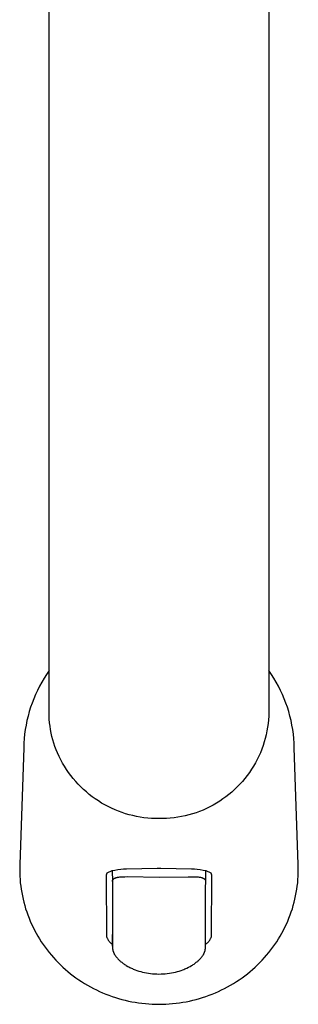
# Model space of a CAD drawing. Units: millimetres. Extents: x -315 to 210, y -409 to 473.
# Drawn here: x 99 to 134, y -409 to -284 of the extents above; entities that cross this region are included whole.
import ezdxf

# ---------------------------------------------------------------- set-up
doc = ezdxf.new("R2010")
doc.units = ezdxf.units.MM
doc.header["$MEASUREMENT"] = 0
doc.layers.add('Default', color=7, linetype='Continuous', true_color=0x000000)

msp = doc.modelspace()

# ---------------------------------------------------------------- linework, layer by layer
at = {"layer": 'Default', "color": 7, "true_color": 0xffffff}
for p, q in [((102.72, -372), (102.77, -183.51)), ((130.68, -183.61), (130.72, -372)), ((102.72, -366.7), (102.39, -367.18)), ((131.05, -367.18), (130.72, -366.7)), ((101.78, -368.18), (101.51, -368.69)), ((102.08, -367.67), (101.78, -368.18)), ((102.39, -367.18), (102.08, -367.67)), ((131.36, -367.67), (131.05, -367.18)), ((131.66, -368.18), (131.36, -367.67)), ((131.94, -368.69), (131.66, -368.18)), ((101.24, -369.21), (101, -369.74)), ((101.51, -368.69), (101.24, -369.21)), ((132.2, -369.21), (131.94, -368.69)), ((132.44, -369.74), (132.2, -369.21)), ((100.77, -370.27), (100.56, -370.82)), ((101, -369.74), (100.77, -370.27)), ((132.67, -370.27), (132.44, -369.74)), ((132.88, -370.82), (132.67, -370.27)), ((100.2, -371.92), (100.04, -372.48)), ((100.37, -371.37), (100.2, -371.92)), ((100.56, -370.82), (100.37, -371.37)), ((133.07, -371.37), (132.88, -370.82)), ((133.24, -371.92), (133.07, -371.37)), ((133.4, -372.48), (133.24, -371.92)), ((99.91, -373.05), (99.79, -373.62)), ((100.04, -372.48), (99.91, -373.05)), ((102.73, -372.44), (102.72, -372)), ((102.75, -372.89), (102.73, -372.44)), ((102.79, -373.33), (102.75, -372.89)), ((130.67, -372.96), (130.62, -373.44)), ((130.7, -372.48), (130.67, -372.96)), ((130.72, -372), (130.7, -372.48)), ((133.53, -373.05), (133.4, -372.48)), ((133.65, -373.62), (133.53, -373.05)), ((99.69, -374.19), (99.61, -374.77)), ((99.79, -373.62), (99.69, -374.19)), ((102.84, -373.77), (102.79, -373.33)), ((102.91, -374.21), (102.84, -373.77)), ((102.99, -374.64), (102.91, -374.21)), ((130.47, -374.38), (130.37, -374.85)), ((130.55, -373.91), (130.47, -374.38)), ((130.62, -373.44), (130.55, -373.91)), ((133.75, -374.19), (133.65, -373.62)), ((133.83, -374.77), (133.75, -374.19)), ((99.55, -375.35), (99.51, -375.93)), ((99.61, -374.77), (99.55, -375.35)), ((103.09, -375.07), (102.99, -374.64)), ((103.2, -375.5), (103.09, -375.07)), ((103.32, -375.93), (103.2, -375.5)), ((130.25, -375.32), (130.12, -375.78)), ((130.37, -374.85), (130.25, -375.32)), ((133.89, -375.35), (133.83, -374.77)), ((133.93, -375.93), (133.89, -375.35)), ((99.49, -376.51), (98.99, -391.37)), ((99.51, -375.93), (99.49, -376.51)), ((103.46, -376.35), (103.32, -375.93)), ((103.62, -376.76), (103.46, -376.35)), ((103.79, -377.17), (103.62, -376.76)), ((129.81, -376.69), (129.63, -377.14)), ((129.97, -376.24), (129.81, -376.69)), ((130.12, -375.78), (129.97, -376.24)), ((133.95, -376.51), (133.93, -375.93)), ((134.45, -391.37), (133.95, -376.51)), ((103.99, -377.61), (103.79, -377.17)), ((104.2, -378.04), (103.99, -377.61)), ((104.43, -378.46), (104.2, -378.04)), ((129.22, -378.01), (129, -378.43)), ((129.43, -377.58), (129.22, -378.01)), ((129.63, -377.14), (129.43, -377.58)), ((104.68, -378.87), (104.43, -378.46)), ((104.94, -379.27), (104.68, -378.87)), ((105.21, -379.67), (104.94, -379.27)), ((128.5, -379.25), (128.23, -379.65)), ((128.76, -378.85), (128.5, -379.25)), ((129, -378.43), (128.76, -378.85)), ((105.5, -380.05), (105.21, -379.67)), ((105.79, -380.43), (105.5, -380.05)), ((106.11, -380.79), (105.79, -380.43)), ((127.65, -380.42), (127.35, -380.79)), ((127.95, -380.04), (127.65, -380.42)), ((128.23, -379.65), (127.95, -380.04)), ((106.43, -381.15), (106.11, -380.79)), ((106.76, -381.49), (106.43, -381.15)), ((107.11, -381.82), (106.76, -381.49)), ((107.47, -382.14), (107.11, -381.82)), ((126.35, -381.82), (125.99, -382.15)), ((126.69, -381.49), (126.35, -381.82)), ((127.02, -381.14), (126.69, -381.49)), ((127.35, -380.79), (127.02, -381.14)), ((107.84, -382.44), (107.47, -382.14)), ((108.22, -382.74), (107.84, -382.44)), ((108.61, -383.02), (108.22, -382.74)), ((109, -383.28), (108.61, -383.02)), ((124.85, -383.03), (124.46, -383.3)), ((125.24, -382.75), (124.85, -383.03)), ((125.62, -382.45), (125.24, -382.75)), ((125.99, -382.15), (125.62, -382.45)), ((109.41, -383.54), (109, -383.28)), ((109.83, -383.78), (109.41, -383.54)), ((110.25, -384), (109.83, -383.78)), ((110.68, -384.21), (110.25, -384)), ((111.12, -384.4), (110.68, -384.21)), ((111.56, -384.58), (111.12, -384.4)), ((122.34, -384.43), (121.89, -384.61)), ((122.78, -384.23), (122.34, -384.43)), ((123.21, -384.02), (122.78, -384.23)), ((123.63, -383.8), (123.21, -384.02)), ((124.05, -383.56), (123.63, -383.8)), ((124.46, -383.3), (124.05, -383.56)), ((112.01, -384.75), (111.56, -384.58)), ((112.47, -384.9), (112.01, -384.75)), ((112.93, -385.03), (112.47, -384.9)), ((113.39, -385.15), (112.93, -385.03)), ((113.86, -385.25), (113.39, -385.15)), ((114.33, -385.34), (113.86, -385.25)), ((114.81, -385.41), (114.33, -385.34)), ((115.28, -385.46), (114.81, -385.41)), ((115.76, -385.5), (115.28, -385.46)), ((116.24, -385.52), (115.76, -385.5)), ((116.72, -385.52), (116.24, -385.52)), ((117.2, -385.52), (116.72, -385.52)), ((117.68, -385.5), (117.2, -385.52)), ((118.16, -385.47), (117.68, -385.5)), ((118.64, -385.42), (118.16, -385.47)), ((119.11, -385.35), (118.64, -385.42)), ((119.59, -385.27), (119.11, -385.35)), ((120.06, -385.17), (119.59, -385.27)), ((120.52, -385.05), (120.06, -385.17)), ((120.98, -384.92), (120.52, -385.05)), ((121.44, -384.77), (120.98, -384.92)), ((121.89, -384.61), (121.44, -384.77)), ((98.99, -391.37), (98.98, -392.01)), ((111.47, -392.01), (111.84, -391.97)), ((111.84, -391.97), (112.2, -391.93)), ((112.2, -391.93), (112.57, -391.91)), ((112.57, -391.91), (116.47, -391.84)), ((116.47, -391.84), (116.97, -391.84)), ((116.97, -391.84), (120.87, -391.91)), ((120.87, -391.91), (121.24, -391.93)), ((121.24, -391.93), (121.6, -391.97)), ((121.6, -391.97), (121.97, -392.01)), ((134.46, -392.01), (134.45, -391.37)), ((98.98, -392.01), (98.98, -392.43)), ((98.98, -392.43), (99, -392.85)), ((99, -392.85), (99.03, -393.27)), ((110.05, -392.65), (110.06, -392.63)), ((110.05, -392.66), (110.05, -392.65)), ((110.05, -392.67), (110.05, -392.66)), ((110.06, -400.47), (110.05, -392.67)), ((110.06, -392.59), (110.07, -392.57)), ((110.06, -392.6), (110.06, -392.59)), ((110.06, -392.61), (110.06, -392.6)), ((110.06, -392.62), (110.06, -392.61)), ((110.06, -392.63), (110.06, -392.62)), ((110.07, -392.55), (110.08, -392.54)), ((110.07, -392.56), (110.07, -392.55)), ((110.07, -392.57), (110.07, -392.56)), ((110.08, -392.53), (110.09, -392.52)), ((110.08, -392.54), (110.08, -392.53)), ((110.09, -392.51), (110.1, -392.49)), ((110.09, -392.52), (110.09, -392.51)), ((110.1, -392.48), (110.11, -392.47)), ((110.1, -392.49), (110.1, -392.48)), ((110.11, -392.47), (110.12, -392.46)), ((110.12, -392.45), (110.13, -392.44)), ((110.12, -392.46), (110.12, -392.45)), ((110.13, -392.44), (110.75, -392.14)), ((110.75, -392.14), (111.11, -392.07)), ((110.77, -392.14), (110.78, -393.51)), ((110.88, -393.25), (110.88, -393.24)), ((110.88, -393.24), (110.89, -393.24)), ((110.89, -393.23), (110.9, -393.22)), ((110.89, -393.24), (110.89, -393.23)), ((110.9, -393.22), (110.91, -393.21)), ((110.91, -393.21), (110.92, -393.2)), ((110.92, -393.2), (110.93, -393.19)), ((110.93, -393.19), (110.95, -393.18)), ((110.95, -393.18), (110.96, -393.17)), ((110.96, -393.17), (110.97, -393.16)), ((110.97, -393.16), (110.99, -393.15)), ((110.99, -393.15), (111, -393.14)), ((111, -393.14), (111.01, -393.14)), ((111.01, -393.14), (111.03, -393.13)), ((111.03, -393.13), (111.04, -393.12)), ((111.04, -393.12), (111.06, -393.11)), ((111.06, -393.11), (111.08, -393.1)), ((111.08, -393.1), (111.1, -393.09)), ((111.1, -393.09), (111.12, -393.08)), ((111.11, -392.07), (111.47, -392.01)), ((111.12, -393.08), (111.13, -393.08)), ((111.13, -393.08), (111.15, -393.07)), ((111.15, -393.07), (111.19, -393.05)), ((111.19, -393.05), (111.21, -393.05)), ((111.21, -393.05), (111.24, -393.04)), ((111.24, -393.04), (111.28, -393.03)), ((111.28, -393.03), (111.33, -393.01)), ((111.33, -393.01), (111.38, -393)), ((111.38, -393), (111.44, -392.99)), ((111.44, -392.99), (111.5, -392.98)), ((111.5, -392.98), (111.55, -392.97)), ((111.55, -392.97), (111.61, -392.96)), ((111.61, -392.96), (111.73, -392.95)), ((111.73, -392.95), (111.85, -392.93)), ((111.85, -392.93), (111.98, -392.92)), ((111.98, -392.92), (112.11, -392.92)), ((112.11, -392.92), (112.37, -392.91)), ((112.37, -392.91), (112.7, -392.9)), ((112.7, -392.9), (116.73, -392.98)), ((116.73, -392.98), (120.43, -392.91)), ((120.43, -392.91), (121.08, -392.91)), ((121.08, -392.91), (121.34, -392.92)), ((121.34, -392.92), (121.47, -392.93)), ((121.47, -392.93), (121.6, -392.94)), ((121.6, -392.94), (121.72, -392.95)), ((121.72, -392.95), (121.84, -392.96)), ((121.84, -392.96), (121.9, -392.97)), ((121.9, -392.97), (121.95, -392.98)), ((121.95, -392.98), (122.01, -392.99)), ((121.97, -392.01), (122.33, -392.07)), ((122.01, -392.99), (122.07, -393.01)), ((122.07, -393.01), (122.12, -393.02)), ((122.12, -393.02), (122.16, -393.03)), ((122.16, -393.03), (122.21, -393.04)), ((122.21, -393.04), (122.23, -393.05)), ((122.23, -393.05), (122.25, -393.06)), ((122.25, -393.06), (122.29, -393.07)), ((122.29, -393.07), (122.31, -393.08)), ((122.31, -393.08), (122.33, -393.09)), ((122.33, -392.07), (122.69, -392.14)), ((122.33, -393.09), (122.35, -393.1)), ((122.35, -393.1), (122.37, -393.11)), ((122.37, -393.11), (122.39, -393.12)), ((122.39, -393.12), (122.4, -393.13)), ((122.4, -393.13), (122.42, -393.13)), ((122.42, -393.13), (122.43, -393.14)), ((122.43, -393.14), (122.45, -393.15)), ((122.45, -393.15), (122.46, -393.16)), ((122.46, -393.16), (122.48, -393.17)), ((122.48, -393.17), (122.49, -393.18)), ((122.49, -393.18), (122.5, -393.19)), ((122.5, -393.19), (122.51, -393.2)), ((122.51, -393.2), (122.52, -393.2)), ((122.52, -393.2), (122.53, -393.21)), ((122.53, -393.21), (122.54, -393.22)), ((122.54, -393.22), (122.55, -393.23)), ((122.55, -393.23), (122.56, -393.25)), ((122.56, -393.25), (122.57, -393.26)), ((122.66, -395.73), (122.67, -392.14)), ((122.69, -392.14), (123.31, -392.44)), ((123.31, -392.44), (123.32, -392.45)), ((123.32, -392.45), (123.32, -392.46)), ((123.32, -392.46), (123.33, -392.47)), ((123.33, -392.47), (123.34, -392.48)), ((123.34, -392.48), (123.34, -392.49)), ((123.34, -392.49), (123.35, -392.51)), ((123.35, -392.51), (123.35, -392.52)), ((123.35, -392.52), (123.36, -392.53)), ((123.36, -392.53), (123.36, -392.54)), ((123.36, -392.54), (123.37, -392.55)), ((123.37, -392.55), (123.37, -392.56)), ((123.37, -392.56), (123.37, -392.57)), ((123.37, -392.57), (123.38, -392.59)), ((123.38, -392.59), (123.38, -392.6)), ((123.38, -392.6), (123.38, -392.61)), ((123.38, -392.61), (123.38, -392.62)), ((123.38, -392.62), (123.38, -392.63)), ((123.38, -392.63), (123.39, -392.65)), ((123.39, -392.67), (123.38, -400.47)), ((123.39, -392.65), (123.39, -392.66)), ((123.39, -392.66), (123.39, -392.67)), ((134.41, -393.27), (134.44, -392.85)), ((134.44, -392.85), (134.46, -392.43)), ((134.46, -392.43), (134.46, -392.01)), ((99.03, -393.27), (99.06, -393.69)), ((99.06, -393.69), (99.11, -394.11)), ((99.11, -394.11), (99.17, -394.52)), ((110.78, -393.51), (110.79, -393.47)), ((110.78, -393.51), (110.78, -395.73)), ((110.79, -393.44), (110.8, -393.43)), ((110.79, -393.46), (110.79, -393.44)), ((110.79, -393.47), (110.79, -393.46)), ((110.8, -393.4), (110.81, -393.38)), ((110.8, -393.41), (110.8, -393.4)), ((110.8, -393.43), (110.8, -393.41)), ((110.81, -393.37), (110.82, -393.36)), ((110.81, -393.38), (110.81, -393.37)), ((110.82, -393.34), (110.83, -393.33)), ((110.82, -393.36), (110.82, -393.34)), ((110.83, -393.33), (110.84, -393.32)), ((110.84, -393.32), (110.84, -393.3)), ((110.84, -393.3), (110.85, -393.3)), ((110.85, -393.29), (110.86, -393.28)), ((110.85, -393.3), (110.85, -393.29)), ((110.85, -393.29), (110.85, -393.29)), ((110.86, -393.28), (110.86, -393.27)), ((110.86, -393.27), (110.87, -393.27)), ((110.87, -393.26), (110.88, -393.25)), ((110.87, -393.27), (110.87, -393.26)), ((110.87, -393.26), (110.87, -393.26)), ((122.57, -393.26), (122.57, -393.27)), ((122.57, -393.27), (122.58, -393.28)), ((122.58, -393.28), (122.59, -393.29)), ((122.59, -393.29), (122.6, -393.3)), ((122.6, -393.3), (122.6, -393.31)), ((122.6, -393.31), (122.61, -393.32)), ((122.61, -393.32), (122.61, -393.33)), ((122.61, -393.33), (122.62, -393.34)), ((122.62, -393.34), (122.62, -393.34)), ((122.62, -393.34), (122.62, -393.35)), ((122.62, -393.35), (122.62, -393.35)), ((122.62, -393.35), (122.63, -393.36)), ((122.63, -393.36), (122.63, -393.36)), ((122.63, -393.36), (122.63, -393.37)), ((122.63, -393.37), (122.63, -393.38)), ((122.63, -393.38), (122.64, -393.38)), ((122.64, -393.38), (122.64, -393.39)), ((122.64, -393.39), (122.64, -393.4)), ((122.64, -393.4), (122.64, -393.41)), ((122.64, -393.41), (122.64, -393.42)), ((122.64, -393.42), (122.65, -393.43)), ((122.65, -393.43), (122.66, -393.5)), ((122.66, -393.5), (122.66, -393.52)), ((134.27, -394.52), (134.33, -394.11)), ((134.33, -394.11), (134.38, -393.69)), ((134.38, -393.69), (134.41, -393.27)), ((99.17, -394.52), (99.24, -394.94)), ((99.24, -394.94), (99.32, -395.35)), ((99.32, -395.35), (99.41, -395.76)), ((110.78, -395.73), (110.79, -398.49)), ((122.65, -398.49), (122.66, -395.73)), ((134.03, -395.76), (134.12, -395.35)), ((134.12, -395.35), (134.2, -394.94)), ((134.2, -394.94), (134.27, -394.52)), ((99.41, -395.76), (99.51, -396.17)), ((99.51, -396.17), (99.62, -396.58)), ((99.62, -396.58), (99.74, -396.98)), ((99.74, -396.98), (99.87, -397.38)), ((133.57, -397.38), (133.7, -396.98)), ((133.7, -396.98), (133.82, -396.58)), ((133.82, -396.58), (133.93, -396.17)), ((133.93, -396.17), (134.03, -395.76)), ((99.87, -397.38), (100.02, -397.78)), ((100.02, -397.78), (100.17, -398.18)), ((100.17, -398.18), (100.33, -398.56)), ((133.11, -398.57), (133.27, -398.18)), ((133.27, -398.18), (133.43, -397.78)), ((133.43, -397.78), (133.57, -397.38)), ((100.33, -398.56), (100.5, -398.95)), ((100.5, -398.95), (100.68, -399.34)), ((100.68, -399.34), (100.87, -399.71)), ((110.79, -398.49), (110.8, -401.98)), ((122.64, -401.98), (122.65, -398.49)), ((132.57, -399.71), (132.76, -399.34)), ((132.76, -399.34), (132.94, -398.95)), ((132.94, -398.95), (133.11, -398.57)), ((100.87, -399.71), (101.07, -400.09)), ((101.07, -400.09), (101.28, -400.46)), ((101.28, -400.46), (101.5, -400.82)), ((110.07, -400.53), (110.06, -400.47)), ((110.09, -400.59), (110.07, -400.53)), ((110.11, -400.65), (110.09, -400.59)), ((110.14, -400.71), (110.11, -400.65)), ((110.16, -400.77), (110.14, -400.71)), ((110.8, -401.77), (110.78, -400.27)), ((122.64, -401.53), (122.66, -400.28)), ((123.3, -400.71), (123.28, -400.77)), ((123.33, -400.65), (123.3, -400.71)), ((123.35, -400.59), (123.33, -400.65)), ((123.37, -400.53), (123.35, -400.59)), ((123.38, -400.47), (123.37, -400.53)), ((131.94, -400.82), (132.16, -400.46)), ((132.16, -400.46), (132.37, -400.09)), ((132.37, -400.09), (132.57, -399.71)), ((101.5, -400.82), (101.73, -401.18)), ((101.73, -401.18), (101.97, -401.53)), ((101.97, -401.53), (102.21, -401.88)), ((102.21, -401.88), (102.47, -402.22)), ((110.19, -400.82), (110.16, -400.77)), ((110.22, -400.88), (110.19, -400.82)), ((110.25, -400.93), (110.22, -400.88)), ((110.28, -400.99), (110.25, -400.93)), ((110.31, -401.04), (110.28, -400.99)), ((110.35, -401.09), (110.31, -401.04)), ((110.39, -401.14), (110.35, -401.09)), ((110.43, -401.19), (110.39, -401.14)), ((110.47, -401.24), (110.43, -401.19)), ((110.51, -401.28), (110.47, -401.24)), ((110.55, -401.33), (110.51, -401.28)), ((110.6, -401.37), (110.55, -401.33)), ((110.64, -401.41), (110.6, -401.37)), ((110.69, -401.45), (110.64, -401.41)), ((110.74, -401.49), (110.69, -401.45)), ((110.79, -401.53), (110.74, -401.49)), ((110.8, -401.98), (110.81, -402.06)), ((122.69, -401.5), (122.64, -401.53)), ((122.64, -402.02), (122.64, -401.98)), ((122.74, -401.46), (122.69, -401.5)), ((122.79, -401.42), (122.74, -401.46)), ((122.84, -401.37), (122.79, -401.42)), ((122.89, -401.33), (122.84, -401.37)), ((122.93, -401.29), (122.89, -401.33)), ((122.97, -401.24), (122.93, -401.29)), ((123.01, -401.19), (122.97, -401.24)), ((123.05, -401.14), (123.01, -401.19)), ((123.09, -401.09), (123.05, -401.14)), ((123.13, -401.04), (123.09, -401.09)), ((123.16, -400.99), (123.13, -401.04)), ((123.19, -400.93), (123.16, -400.99)), ((123.22, -400.88), (123.19, -400.93)), ((123.25, -400.82), (123.22, -400.88)), ((123.28, -400.77), (123.25, -400.82)), ((130.97, -402.22), (131.23, -401.88)), ((131.23, -401.88), (131.47, -401.53)), ((131.47, -401.53), (131.71, -401.18)), ((131.71, -401.18), (131.94, -400.82)), ((102.47, -402.22), (102.73, -402.55)), ((102.73, -402.55), (103.01, -402.88)), ((103.01, -402.88), (103.29, -403.2)), ((103.29, -403.2), (103.58, -403.52)), ((110.81, -402.06), (110.82, -402.15)), ((110.82, -402.15), (110.83, -402.19)), ((110.83, -402.19), (110.83, -402.23)), ((110.83, -402.23), (110.84, -402.27)), ((110.84, -402.27), (110.85, -402.32)), ((110.85, -402.32), (110.86, -402.35)), ((110.86, -402.35), (110.87, -402.39)), ((110.87, -402.39), (110.88, -402.42)), ((110.88, -402.42), (110.9, -402.46)), ((110.9, -402.46), (110.91, -402.49)), ((110.91, -402.49), (110.92, -402.53)), ((110.92, -402.53), (110.93, -402.56)), ((110.93, -402.56), (110.95, -402.59)), ((110.95, -402.59), (110.97, -402.63)), ((110.97, -402.63), (110.99, -402.67)), ((110.99, -402.67), (111.01, -402.71)), ((111.01, -402.71), (111.03, -402.75)), ((111.03, -402.75), (111.05, -402.79)), ((111.05, -402.79), (111.07, -402.82)), ((111.07, -402.82), (111.12, -402.9)), ((111.12, -402.9), (111.14, -402.94)), ((111.14, -402.94), (111.17, -402.98)), ((111.17, -402.98), (111.23, -403.06)), ((111.23, -403.06), (111.29, -403.13)), ((111.29, -403.13), (111.35, -403.21)), ((111.35, -403.21), (111.42, -403.29)), ((122.03, -403.28), (122.11, -403.2)), ((122.11, -403.2), (122.16, -403.12)), ((122.16, -403.12), (122.22, -403.05)), ((122.22, -403.05), (122.27, -402.98)), ((122.27, -402.98), (122.3, -402.94)), ((122.3, -402.94), (122.33, -402.9)), ((122.33, -402.9), (122.35, -402.86)), ((122.35, -402.86), (122.37, -402.82)), ((122.37, -402.82), (122.39, -402.79)), ((122.39, -402.79), (122.41, -402.75)), ((122.41, -402.75), (122.43, -402.71)), ((122.43, -402.71), (122.45, -402.67)), ((122.45, -402.67), (122.47, -402.63)), ((122.47, -402.63), (122.49, -402.59)), ((122.49, -402.59), (122.51, -402.56)), ((122.51, -402.56), (122.52, -402.52)), ((122.52, -402.52), (122.53, -402.48)), ((122.53, -402.48), (122.55, -402.44)), ((122.55, -402.44), (122.56, -402.41)), ((122.56, -402.41), (122.57, -402.37)), ((122.57, -402.37), (122.58, -402.33)), ((122.58, -402.33), (122.59, -402.29)), ((122.59, -402.29), (122.6, -402.25)), ((122.6, -402.25), (122.61, -402.21)), ((122.61, -402.21), (122.62, -402.17)), ((122.62, -402.13), (122.63, -402.09)), ((122.62, -402.17), (122.62, -402.13)), ((122.63, -402.06), (122.64, -402.02)), ((122.63, -402.09), (122.63, -402.06)), ((129.87, -403.52), (130.15, -403.2)), ((130.15, -403.2), (130.43, -402.88)), ((130.43, -402.88), (130.71, -402.55)), ((130.71, -402.55), (130.97, -402.22)), ((103.58, -403.52), (103.87, -403.82)), ((103.87, -403.82), (104.17, -404.12)), ((104.17, -404.12), (104.49, -404.42)), ((104.49, -404.42), (104.81, -404.71)), ((111.42, -403.29), (111.49, -403.37)), ((111.49, -403.37), (111.57, -403.45)), ((111.57, -403.45), (111.64, -403.52)), ((111.64, -403.52), (111.72, -403.6)), ((111.72, -403.6), (111.8, -403.67)), ((111.8, -403.67), (111.88, -403.74)), ((111.88, -403.74), (111.97, -403.8)), ((111.97, -403.8), (112.06, -403.87)), ((112.06, -403.87), (112.15, -403.94)), ((112.15, -403.94), (112.25, -404.01)), ((112.25, -404.01), (112.34, -404.07)), ((112.34, -404.07), (112.45, -404.14)), ((112.45, -404.14), (112.55, -404.2)), ((112.55, -404.2), (112.77, -404.33)), ((112.77, -404.33), (112.88, -404.39)), ((112.88, -404.39), (112.99, -404.45)), ((112.99, -404.45), (113.11, -404.51)), ((113.11, -404.51), (113.22, -404.56)), ((120.26, -404.54), (120.47, -404.44)), ((120.47, -404.44), (120.68, -404.33)), ((120.68, -404.33), (120.88, -404.21)), ((120.88, -404.21), (120.98, -404.15)), ((120.98, -404.15), (121.09, -404.08)), ((121.09, -404.08), (121.18, -404.02)), ((121.18, -404.02), (121.28, -403.95)), ((121.28, -403.95), (121.38, -403.88)), ((121.38, -403.88), (121.47, -403.8)), ((121.47, -403.8), (121.56, -403.74)), ((121.56, -403.74), (121.64, -403.66)), ((121.64, -403.66), (121.73, -403.59)), ((121.73, -403.59), (121.81, -403.52)), ((121.81, -403.52), (121.88, -403.44)), ((121.88, -403.44), (121.96, -403.36)), ((121.96, -403.36), (122.03, -403.28)), ((128.63, -404.71), (128.95, -404.42)), ((128.95, -404.42), (129.27, -404.12)), ((129.27, -404.12), (129.57, -403.82)), ((129.57, -403.82), (129.87, -403.52)), ((104.81, -404.71), (105.13, -404.99)), ((105.13, -404.99), (105.47, -405.26)), ((105.47, -405.26), (105.81, -405.52)), ((105.81, -405.52), (106.15, -405.77)), ((113.22, -404.56), (113.33, -404.61)), ((113.33, -404.61), (113.45, -404.66)), ((113.45, -404.66), (113.67, -404.75)), ((113.67, -404.75), (113.91, -404.83)), ((113.91, -404.83), (114.15, -404.91)), ((114.15, -404.91), (114.39, -404.98)), ((114.39, -404.98), (114.63, -405.05)), ((114.63, -405.05), (114.88, -405.1)), ((114.88, -405.1), (115.13, -405.15)), ((115.13, -405.15), (115.38, -405.19)), ((115.38, -405.19), (115.63, -405.23)), ((115.63, -405.23), (115.9, -405.25)), ((115.9, -405.25), (116.18, -405.27)), ((116.18, -405.27), (116.45, -405.28)), ((116.45, -405.28), (116.72, -405.29)), ((116.72, -405.29), (116.99, -405.28)), ((116.99, -405.28), (117.25, -405.27)), ((117.25, -405.27), (117.52, -405.26)), ((117.52, -405.26), (117.78, -405.23)), ((117.78, -405.23), (118.04, -405.2)), ((118.04, -405.2), (118.3, -405.15)), ((118.3, -405.15), (118.55, -405.1)), ((118.55, -405.1), (118.81, -405.05)), ((118.81, -405.05), (119.06, -404.98)), ((119.06, -404.98), (119.3, -404.91)), ((119.3, -404.91), (119.54, -404.83)), ((119.54, -404.83), (119.77, -404.75)), ((119.77, -404.75), (119.9, -404.7)), ((119.9, -404.7), (120.02, -404.65)), ((120.02, -404.65), (120.14, -404.59)), ((120.14, -404.59), (120.26, -404.54)), ((127.29, -405.77), (127.63, -405.52)), ((127.63, -405.52), (127.97, -405.26)), ((127.97, -405.26), (128.31, -404.99)), ((128.31, -404.99), (128.63, -404.71)), ((106.15, -405.77), (106.51, -406.02)), ((106.51, -406.02), (106.86, -406.26)), ((106.86, -406.26), (107.23, -406.49)), ((107.23, -406.49), (107.6, -406.71)), ((107.6, -406.71), (107.98, -406.92)), ((107.98, -406.92), (108.36, -407.12)), ((125.08, -407.12), (125.46, -406.92)), ((125.46, -406.92), (125.84, -406.71)), ((125.84, -406.71), (126.21, -406.49)), ((126.21, -406.49), (126.58, -406.26)), ((126.58, -406.26), (126.94, -406.02)), ((126.94, -406.02), (127.29, -405.77)), ((108.36, -407.12), (108.75, -407.32)), ((108.75, -407.32), (109.14, -407.5)), ((109.14, -407.5), (109.53, -407.67)), ((109.53, -407.67), (109.93, -407.84)), ((109.93, -407.84), (110.34, -408)), ((110.34, -408), (110.74, -408.14)), ((110.74, -408.14), (111.16, -408.28)), ((122.28, -408.28), (122.7, -408.14)), ((122.7, -408.14), (123.11, -408)), ((123.11, -408), (123.51, -407.84)), ((123.51, -407.84), (123.91, -407.67)), ((123.91, -407.67), (124.3, -407.5)), ((124.3, -407.5), (124.7, -407.32)), ((124.7, -407.32), (125.08, -407.12)), ((111.16, -408.28), (111.57, -408.41)), ((111.57, -408.41), (111.99, -408.52)), ((111.99, -408.52), (112.41, -408.63)), ((112.41, -408.63), (112.83, -408.73)), ((112.83, -408.73), (113.26, -408.82)), ((113.26, -408.82), (113.69, -408.89)), ((113.69, -408.89), (114.12, -408.96)), ((114.12, -408.96), (114.55, -409.02)), ((114.55, -409.02), (114.98, -409.06)), ((114.98, -409.06), (115.42, -409.1)), ((115.42, -409.1), (115.85, -409.12)), ((115.85, -409.12), (116.29, -409.14)), ((116.29, -409.14), (116.72, -409.14)), ((116.72, -409.14), (117.16, -409.14)), ((117.16, -409.14), (117.59, -409.12)), ((117.59, -409.12), (118.03, -409.1)), ((118.03, -409.1), (118.46, -409.06)), ((118.46, -409.06), (118.89, -409.02)), ((118.89, -409.02), (119.32, -408.96)), ((119.32, -408.96), (119.75, -408.89)), ((119.75, -408.89), (120.18, -408.82)), ((120.18, -408.82), (120.61, -408.73)), ((120.61, -408.73), (121.03, -408.63)), ((121.03, -408.63), (121.45, -408.52)), ((121.45, -408.52), (121.87, -408.41)), ((121.87, -408.41), (122.28, -408.28))]:
    msp.add_line(p, q, dxfattribs=at)

doc.saveas('drawing.dxf')
